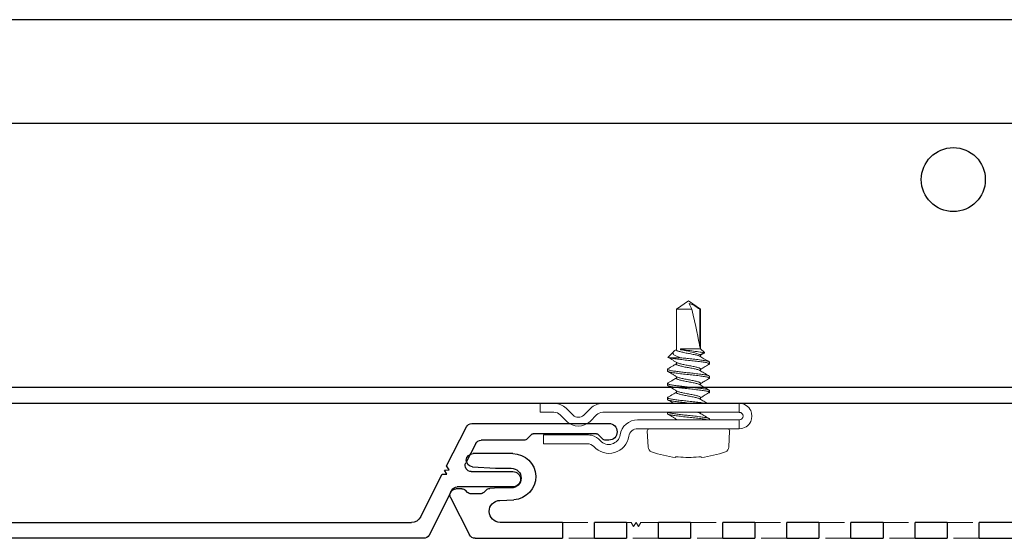
# Model space of a CAD drawing. Units: millimetres. Extents: x 151 to 3349, y 505 to 1046.
# Drawn here: x 203 to 206, y 601 to 603 of the extents above; entities that cross this region are included whole.
import ezdxf

# ---------------------------------------------------------------- set-up
doc = ezdxf.new("R2010")
doc.units = ezdxf.units.MM
doc.header["$MEASUREMENT"] = 0
doc.linetypes.add('HIDDEN', pattern=[0.375, 0.25, -0.125])
doc.layers.add('Q-CLIP', color=4, linetype='Continuous', lineweight=5)
doc.layers.add('Z_HIDDEN LINES', color=1, linetype='HIDDEN', lineweight=15)
doc.layers.add('Z_DIMS', color=6, linetype='Continuous')
doc.layers.add('Z_PROFILE', color=4, linetype='Continuous')

# ---------------------------------------------------------------- blocks, each defined once
blk = doc.blocks.new('6 V-GROOVE')
at = {"layer": 'Z_PROFILE'}
for p, q in [((0.2678, 0), (-0.2678, 0)), ((0.3666, -0.1655), (0.2888, -0.0129)), ((-0.2678, -0.065), (-0.2526, -0.065)), ((-0.2456, -0.0621), (-0.2264, -0.0428)), ((-0.2194, -0.04), (0.0276, -0.04)), ((0.0346, -0.0428), (0.0538, -0.0621)), ((0.0608, -0.065), (0.2315, -0.065)), ((0.2525, -0.0779), (0.2911, -0.1536)), ((6.2513, -0.1187), (6.0965, -0.1187)), ((0.2701, -0.188), (0.1076, -0.188)), ((0.3564, -0.1811), (0.3666, -0.1655)), ((0.375, -0.1821), (0.3564, -0.1811)), ((0.3649, -0.1977), (0.375, -0.1821)), ((6.1022, -0.1758), (6.1639, -0.1758)), ((6.1639, -0.1758), (6.2533, -0.1709)), ((0.3835, -0.1987), (0.3649, -0.1977)), ((0.4686, -0.3657), (0.3835, -0.1987)), ((0.1069, -0.2479), (0.3247, -0.2479)), ((0.3457, -0.2608), (0.4351, -0.4361)), ((6.1494, -0.2526), (6.1022, -0.2526)), ((6.186, -0.2543), (6.1494, -0.2526)), ((6.2089, -0.2699), (6.199, -0.26)), ((6.2812, -0.2618), (6.273, -0.2699)), ((6.3177, -0.256), (6.2951, -0.256)), ((6.0923, -0.2985), (6.1466, -0.301)), ((6.2591, -0.2757), (6.2229, -0.2757)), ((6.2645, -0.4361), (6.3388, -0.2904)), ((6.1457, -0.3872), (0.5037, -0.3872)), ((0.4561, -0.449), (6.2435, -0.449))]:
    blk.add_line(p, q, dxfattribs=at)
for centre, radius, start, end in [((-0.2678, -0.0325), 0.0325, 90, 270), ((0.2678, -0.0236), 0.0236, 27, 90), ((-0.2526, -0.0551), 0.00985, 270, 315), ((-0.2194, -0.0498), 0.00985, 90, 135), ((0.0276, -0.0498), 0.00985, 45, 90), ((0.0608, -0.0551), 0.00985, 225, 270), ((0.2315, -0.0886), 0.0236, 27, 90), ((0.2701, -0.1644), 0.0236, 270.0015, 27), ((6.0965, -0.2087), 0.0899, 90, 267.3332), ((6.2513, -0.1449), 0.0262, 274.3056, 90), ((0.1073, -0.2179), 0.0299, 89.3517, 269.3517), ((6.1022, -0.2142), 0.0384, 90, 270), ((0.3247, -0.2715), 0.0236, 27, 90), ((6.1851, -0.274), 0.0197, 45, 87.3954), ((6.2951, -0.2757), 0.0197, 90, 135), ((6.3177, -0.2796), 0.0236, 333, 90), ((6.1451, -0.3441), 0.0431, 270.7218, 87.9998), ((6.2229, -0.256), 0.0197, 225, 270), ((6.2591, -0.256), 0.0197, 270, 315), ((0.5037, -0.3478), 0.0394, 207, 270), ((0.4561, -0.4254), 0.0236, 207, 270), ((6.2435, -0.4254), 0.0236, 270, 333)]:
    blk.add_arc(centre, radius, start, end, dxfattribs=at)
blk = doc.blocks.new('2.5 V-GROOVE PERFORATED')
at = {"layer": 'Z_HIDDEN LINES', "ltscale": 0.05}
for p, q in [((-0.8147, 0.062), (-0.9399, 0.062)), ((-0.564, 0.062), (-0.6893, 0.062)), ((-0.3134, 0.062), (-0.4386, 0.062)), ((-0.0627, 0.062), (-0.188, 0.062)), ((0.188, 0.062), (0.0627, 0.062)), ((0.3827, 0.062), (0.3134, 0.062)), ((0.3921, 0.0458), (0.3827, 0.062)), ((0.4014, 0.062), (0.3921, 0.0458)), ((0.4107, 0.0458), (0.4014, 0.062)), ((0.4201, 0.062), (0.4107, 0.0458)), ((0.4386, 0.062), (0.4201, 0.062)), ((0.6893, 0.062), (0.564, 0.062)), ((-0.9399, 0), (-0.8147, 0)), ((-0.6893, 0), (-0.564, 0)), ((-0.4386, 0), (-0.3134, 0)), ((-0.188, 0), (-0.0627, 0)), ((0.0627, 0), (0.188, 0)), ((0.3134, 0), (0.4386, 0)), ((0.564, 0), (0.6893, 0))]:
    blk.add_line(p, q, dxfattribs=at)
at = {"layer": 'Z_PROFILE'}
for p, q in [((-1.9877, 0.45), (-1.4511, 0.45)), ((-1.43, 0.4371), (-1.2497, 0.0835)), ((-1.9725, 0.3849), (-1.9877, 0.3849)), ((-1.9462, 0.4071), (-1.9655, 0.3878)), ((-1.6917, 0.41), (-1.9392, 0.41)), ((-1.6654, 0.3878), (-1.6847, 0.4071)), ((-1.4874, 0.3849), (-1.6584, 0.3849)), ((-1.4276, 0.296), (-1.4663, 0.3719)), ((0.8833, 0.331), (1.0385, 0.331)), ((0.9509, 0.2738), (0.889, 0.2738)), ((1.0405, 0.2787), (0.9509, 0.2738)), ((-1.6115, 0.2616), (-1.4487, 0.2616)), ((-1.3887, 0.2016), (-1.6122, 0.2016)), ((-1.2833, 0.0129), (-1.3753, 0.1934)), ((0.889, 0.1968), (0.9364, 0.1968)), ((0.9364, 0.1968), (0.9731, 0.1951)), ((1.0824, 0.1934), (1.1051, 0.1934)), ((0.9861, 0.1894), (0.996, 0.1795)), ((1.01, 0.1737), (1.0463, 0.1737)), ((1.1262, 0.159), (1.0518, 0.0129)), ((1.0603, 0.1795), (1.0684, 0.1876)), ((0.9336, 0.1483), (0.8791, 0.1508)), ((-1.2146, 0.062), (-0.9399, 0.062)), ((-0.9399, 0), (-0.9399, 0.062)), ((-0.8147, 0.062), (-0.8147, 0)), ((-0.8147, 0.062), (-0.6893, 0.062)), ((-0.6893, 0), (-0.6893, 0.062)), ((-0.564, 0.062), (-0.564, 0)), ((-0.564, 0.062), (-0.4386, 0.062)), ((-0.4386, 0), (-0.4386, 0.062)), ((-0.3134, 0.062), (-0.3134, 0)), ((-0.3134, 0.062), (-0.188, 0.062)), ((-0.188, 0), (-0.188, 0.062)), ((-0.0627, 0.062), (-0.0627, 0)), ((-0.0627, 0.062), (0.0627, 0.062)), ((0.0627, 0), (0.0627, 0.062)), ((0.188, 0.062), (0.188, 0)), ((0.188, 0.062), (0.3134, 0.062)), ((0.3134, 0), (0.3134, 0.062)), ((0.4386, 0.062), (0.4386, 0)), ((0.4386, 0.062), (0.564, 0.062)), ((0.564, 0), (0.564, 0.062)), ((0.6893, 0.062), (0.6893, 0)), ((0.6893, 0.062), (0.9326, 0.062)), ((-0.9399, 0), (-1.2622, 0)), ((-0.6893, 0), (-0.8147, 0)), ((-0.4386, 0), (-0.564, 0)), ((-0.188, 0), (-0.3134, 0)), ((0.0627, 0), (-0.0627, 0)), ((0.3134, 0), (0.188, 0)), ((0.564, 0), (0.4386, 0)), ((1.0307, 0), (0.6893, 0))]:
    blk.add_line(p, q, dxfattribs=at)
for centre, radius, start, end in [((-1.9877, 0.4174), 0.0326, 90, 270), ((-1.4511, 0.4263), 0.0237, 27.01, 90), ((-1.9725, 0.3947), 0.00987, 270, 315), ((-1.9392, 0.4001), 0.00987, 90, 135), ((-1.6917, 0.4001), 0.00987, 45, 90), ((-1.6584, 0.3947), 0.00987, 225, 270), ((-1.4874, 0.3612), 0.0237, 27.01, 90), ((0.8833, 0.2409), 0.0901, 90, 267.3332), ((1.0385, 0.3048), 0.0262, 274.3056, 90), ((-1.4487, 0.2853), 0.0237, 270.0015, 27.01), ((0.889, 0.2353), 0.0385, 90, 270), ((-1.6118, 0.2316), 0.03, 89.3517, 269.3517), ((-1.3887, 0.1866), 0.015, 27.01, 90), ((0.9722, 0.1754), 0.0197, 45, 87.3954), ((1.0824, 0.1737), 0.0197, 90, 135), ((1.1051, 0.1697), 0.0237, 332.9901, 90), ((1.01, 0.1934), 0.0197, 225, 270), ((1.0463, 0.1934), 0.0197, 270, 315), ((0.9321, 0.1051), 0.0432, 270.7218, 87.9998), ((-1.2146, 0.1014), 0.0395, 207.01, 270), ((-1.2622, 0.0237), 0.0237, 207.01, 270), ((1.0307, 0.0237), 0.0237, 270, 332.9901)]:
    blk.add_arc(centre, radius, start, end, dxfattribs=at)

msp = doc.modelspace()

# ---------------------------------------------------------------- linework, layer by layer
at = {"layer": 'Q-CLIP'}
for p, q in [((205.2167, 601.7575), (205.2639, 601.7906)), ((205.2639, 601.7906), (205.3111, 601.7575)), ((205.2167, 601.7575), (205.2775, 601.7575)), ((205.2167, 601.5988), (205.2167, 601.7575)), ((205.3086, 601.6078), (205.3086, 601.7575)), ((205.3086, 601.7575), (205.3111, 601.7575)), ((205.3111, 601.7575), (205.3111, 601.603)), ((205.2154, 601.5994), (205.2167, 601.6002)), ((205.2334, 601.603), (205.2334, 601.5995)), ((205.2334, 601.603), (205.3111, 601.603)), ((205.2334, 601.5995), (205.2419, 601.5995)), ((205.3111, 601.603), (205.326, 601.5881)), ((205.1843, 601.5706), (205.2068, 601.5931)), ((205.326, 601.5881), (205.3111, 601.5794)), ((205.3246, 601.5863), (205.3111, 601.5781)), ((205.3111, 601.5794), (205.3111, 601.5724)), ((205.1819, 601.5161), (205.1819, 601.5231)), ((205.2167, 601.5432), (205.2167, 601.5503)), ((205.3111, 601.5239), (205.3111, 601.5168)), ((205.3459, 601.5509), (205.3459, 601.544)), ((205.2167, 601.4877), (205.2167, 601.4947)), ((205.3459, 601.4953), (205.3459, 601.4884)), ((205.1819, 601.4606), (205.1819, 601.4675)), ((205.3111, 601.4683), (205.3111, 601.4612)), ((205.1819, 601.405), (205.1819, 601.4119)), ((205.2167, 601.4321), (205.2167, 601.4391)), ((205.3111, 601.4127), (205.3111, 601.4057)), ((205.3459, 601.4398), (205.3459, 601.4328)), ((204.6841, 601.3895), (204.6841, 601.3547)), ((204.7403, 601.3895), (204.6841, 601.3895)), ((204.813, 601.3435), (204.7859, 601.3706)), ((204.882, 601.3706), (204.8549, 601.3435)), ((205.4625, 601.3895), (204.9276, 601.3895)), ((205.4625, 601.3895), (205.4625, 601.3547)), ((204.6841, 601.3547), (204.7383, 601.3547)), ((204.7628, 601.3446), (204.7882, 601.3193)), ((204.8797, 601.3193), (204.9041, 601.3443)), ((204.9289, 601.3547), (205.4625, 601.3547)), ((205.1819, 601.3494), (205.1819, 601.3547)), ((205.2167, 601.3252), (205.2167, 601.328)), ((205.3111, 601.3547), (205.3111, 601.3501)), ((205.3459, 601.3286), (205.3459, 601.3252)), ((205.4625, 601.3252), (205.0652, 601.3252)), ((205.0652, 601.2904), (205.4625, 601.2904)), ((205.417, 601.2904), (205.1108, 601.2904)), ((205.4625, 601.3252), (205.4625, 601.2904)), ((204.697, 601.2662), (204.697, 601.232)), ((204.873, 601.2662), (204.697, 601.2662)), ((205.1062, 601.2183), (205.1028, 601.282)), ((205.4249, 601.282), (205.4216, 601.2183)), ((204.697, 601.232), (204.8682, 601.232)), ((205.2136, 601.1802), (205.2135, 601.1783)), ((205.3143, 601.1783), (205.3141, 601.1802))]:
    msp.add_line(p, q, dxfattribs=at)
for centre, radius, start, end in [((204.7403, 601.325), 0.0645, 45, 90), ((204.9276, 601.325), 0.0645, 90, 135), ((205.4625, 601.3399), 0.0496, 25.7366, 89.993), ((204.7383, 601.32), 0.0347, 45.1268, 90), ((204.8339, 601.3659), 0.0307, 226.9486, 313.0525), ((204.9289, 601.32), 0.0347, 90, 135.6296), ((205.4625, 601.3399), 0.0147, 270, 90), ((205.4625, 601.3399), 0.0496, 334.2704, 25.7296), ((204.8339, 601.3652), 0.0648, 225.1268, 314.8732), ((205.0652, 601.2557), 0.0695, 90, 171.0949), ((205.0652, 601.2557), 0.0347, 90, 171.0949), ((205.1108, 601.2824), 0.008, 90, 183), ((205.417, 601.2824), 0.008, 357, 90), ((205.4625, 601.34), 0.0496, 270.0047, 334.2658), ((204.873, 601.2166), 0.0496, 76.0231, 90), ((204.8682, 601.1973), 0.0695, 41.9202, 76.0231), ((204.9528, 601.2733), 0.0791, 221.9202, 351.0949), ((204.9528, 601.2733), 0.0443, 221.9202, 351.0949), ((204.8682, 601.1973), 0.0347, 41.9202, 90), ((205.1261, 601.2194), 0.02, 183, 250.2171), ((205.4016, 601.2194), 0.02, 289.7829, 357), ((205.2639, 601.6023), 0.427, 250.2171, 263.2203), ((205.2639, 601.6067), 0.4284, 264.6056, 275.3944), ((205.2639, 601.6023), 0.427, 276.7797, 289.7829)]:
    msp.add_arc(centre, radius, start, end, dxfattribs=at)
at = {"layer": 'Q-CLIP', "extrusion": (0, 0, -1)}
msp.add_ellipse((205.2639, 601.7795), major_axis=(-0.0465, 0.1959), ratio=0.040743, start_param=1.692637, end_param=2.648181, dxfattribs=at)
at = {"layer": 'Q-CLIP'}
for points, knots in [([(205.3086, 601.7575), (205.302, 601.762), (205.2953, 601.7664), (205.285, 601.7725), (205.2815, 601.7745), (205.2742, 601.778), (205.2705, 601.7794), (205.2665, 601.7799)], [0, 0, 0, 0, 0.5, 0.5, 0.75, 0.75, 1, 1, 1, 1]), ([(205.2155, 601.5994), (205.2139, 601.5984), (205.2106, 601.5964), (205.2071, 601.5936), (205.2046, 601.5907), (205.2032, 601.5877), (205.2033, 601.5846), (205.205, 601.5814), (205.2088, 601.5782), (205.2143, 601.5753), (205.2205, 601.5726), (205.2269, 601.5702), (205.2311, 601.5689), (205.2333, 601.5682)], [0, 0, 0, 0, 0.075515, 0.156867, 0.240279, 0.330193, 0.422002, 0.526777, 0.634571, 0.739642, 0.846971, 0.923114, 1, 1, 1, 1]), ([(205.2167, 601.5988), (205.2169, 601.5983), (205.2172, 601.5971), (205.22, 601.5953), (205.2244, 601.5935), (205.2303, 601.5919), (205.2375, 601.5902), (205.2457, 601.5884), (205.2546, 601.5866), (205.2639, 601.5849), (205.2731, 601.5832), (205.2821, 601.5814), (205.2903, 601.5797), (205.2975, 601.578), (205.3033, 601.5763), (205.3071, 601.5749), (205.3082, 601.5741), (205.3085, 601.5738)], [0, 0, 0, 0, 0.068833, 0.139108, 0.209384, 0.278217, 0.347049, 0.417325, 0.4876, 0.556433, 0.625266, 0.695542, 0.765817, 0.83465, 0.903483, 0.973758, 1, 1, 1, 1]), ([(205.2334, 601.5995), (205.2369, 601.5989), (205.2407, 601.5982), (205.2489, 601.5965), (205.2533, 601.5956), (205.2665, 601.5928), (205.2757, 601.5906), (205.2917, 601.5863), (205.2986, 601.5841), (205.306, 601.5815), (205.3078, 601.5808), (205.3104, 601.5797), (205.3111, 601.5794), (205.3111, 601.5794)], [0, 0, 0, 0, 0.125, 0.125, 0.25, 0.25, 0.5, 0.5, 0.75, 0.75, 0.875, 0.875, 1, 1, 1, 1]), ([(205.326, 601.5881), (205.326, 601.5881), (205.3254, 601.5882), (205.3227, 601.5886), (205.3208, 601.5888), (205.3157, 601.5896), (205.3126, 601.59), (205.3056, 601.591), (205.3016, 601.5916), (205.2888, 601.5934), (205.2791, 601.5947), (205.2597, 601.5973), (205.2502, 601.5985), (205.2419, 601.5995)], [0, 0, 0, 0, 0.125, 0.125, 0.25, 0.25, 0.375, 0.375, 0.5, 0.5, 0.75, 0.75, 1, 1, 1, 1]), ([(205.1884, 601.5682), (205.1872, 601.5685), (205.1846, 601.5692), (205.1835, 601.5699), (205.1842, 601.5703), (205.1844, 601.5705)], [0, 0, 0, 0, 0.417069, 0.846233, 1, 1, 1, 1]), ([(205.219, 601.5489), (205.2155, 601.551), (205.2088, 601.555), (205.1993, 601.5607), (205.1913, 601.5654), (205.1866, 601.5682), (205.1847, 601.5693)], [0, 0, 0, 0, 0.309411, 0.586955, 0.831699, 1, 1, 1, 1]), ([(205.2333, 601.5682), (205.2232, 601.5682), (205.2141, 601.5682), (205.2027, 601.5682), (205.1992, 601.5682), (205.1931, 601.5682), (205.1905, 601.5682), (205.1884, 601.5682)], [0, 0, 0, 0, 0.5, 0.5, 0.75, 0.75, 1, 1, 1, 1]), ([(205.1884, 601.5682), (205.1899, 601.5678), (205.1929, 601.567), (205.1989, 601.5659), (205.2063, 601.5647), (205.2154, 601.5635), (205.2264, 601.5621), (205.2385, 601.5606), (205.2511, 601.5592), (205.2639, 601.5579), (205.2767, 601.5565), (205.2893, 601.5551), (205.3013, 601.5537), (205.3124, 601.5522), (205.3221, 601.5509), (205.3305, 601.5496), (205.3373, 601.5482), (205.3422, 601.5467), (205.3453, 601.5453), (205.3462, 601.544), (205.3455, 601.5427), (205.3435, 601.5419), (205.3427, 601.5416)], [0, 0, 0, 0, 0.0428391, 0.0852886, 0.1270071, 0.1784774, 0.2309372, 0.2837355, 0.3361952, 0.3876656, 0.4391359, 0.4915956, 0.5443939, 0.5968537, 0.648324, 0.6997943, 0.7522541, 0.8050524, 0.8575121, 0.9089825, 0.9604528, 1, 1, 1, 1]), ([(205.2333, 601.5682), (205.2366, 601.5678), (205.2432, 601.567), (205.2535, 601.5659), (205.2647, 601.5647), (205.2767, 601.5635), (205.2893, 601.5621), (205.3013, 601.5606), (205.3124, 601.5592), (205.3221, 601.5579), (205.3305, 601.5565), (205.3373, 601.5551), (205.3423, 601.5537), (205.3451, 601.5522), (205.3463, 601.5514), (205.3459, 601.5509), (205.3459, 601.5509)], [0, 0, 0, 0, 0.066071, 0.131541, 0.195884, 0.275267, 0.356176, 0.437607, 0.518516, 0.597899, 0.677282, 0.758192, 0.839623, 0.920532, 0.999915, 1, 1, 1, 1]), ([(205.3087, 601.5738), (205.3139, 601.5707), (205.3258, 601.5635), (205.3378, 601.5565), (205.3445, 601.5525)], [0, 0, 0, 0, 0.438038, 1, 1, 1, 1]), ([(205.3245, 601.5863), (205.3248, 601.5864), (205.3261, 601.5868), (205.3264, 601.5874), (205.3261, 601.5879), (205.326, 601.5881)], [0, 0, 0, 0, 0.149101, 0.70863, 1, 1, 1, 1]), ([(205.1839, 601.5249), (205.1835, 601.5248), (205.1821, 601.5242), (205.1816, 601.5231), (205.1825, 601.5218), (205.1855, 601.5204), (205.1905, 601.5189), (205.1973, 601.5175), (205.2052, 601.5162), (205.2139, 601.515), (205.2231, 601.5138), (205.233, 601.5126), (205.2432, 601.5114), (205.2535, 601.5103), (205.2647, 601.5091), (205.2767, 601.5079), (205.2893, 601.5065), (205.3013, 601.505), (205.3124, 601.5036), (205.3221, 601.5023), (205.3305, 601.5009), (205.3373, 601.4995), (205.3423, 601.4981), (205.3451, 601.4967), (205.3463, 601.4958), (205.3459, 601.4953), (205.3459, 601.4953)], [0, 0, 0, 0, 0.016074, 0.062355, 0.108637, 0.155808, 0.203283, 0.250454, 0.296736, 0.336229, 0.376432, 0.416986, 0.455506, 0.493676, 0.531189, 0.57747, 0.624642, 0.672117, 0.719288, 0.76557, 0.811851, 0.859022, 0.906498, 0.953669, 0.99995, 1, 1, 1, 1]), ([(205.1836, 601.5249), (205.1903, 601.5289), (205.2014, 601.5354), (205.2123, 601.542), (205.2167, 601.5446)], [0, 0, 0, 0, 0.60304, 1, 1, 1, 1]), ([(205.2167, 601.5432), (205.2169, 601.5427), (205.2172, 601.5416), (205.22, 601.5398), (205.2244, 601.538), (205.2303, 601.5363), (205.2375, 601.5346), (205.2457, 601.5328), (205.2546, 601.531), (205.2639, 601.5293), (205.2731, 601.5277), (205.2821, 601.5259), (205.2903, 601.5241), (205.2975, 601.5224), (205.3033, 601.5207), (205.3071, 601.5193), (205.3082, 601.5185), (205.3085, 601.5182)], [0, 0, 0, 0, 0.068833, 0.139108, 0.209384, 0.278217, 0.347049, 0.417325, 0.4876, 0.556433, 0.625266, 0.695542, 0.765817, 0.83465, 0.903483, 0.973758, 1, 1, 1, 1]), ([(205.3111, 601.5239), (205.3109, 601.5244), (205.3106, 601.5255), (205.3078, 601.5273), (205.3034, 601.5291), (205.2975, 601.5308), (205.2903, 601.5325), (205.2821, 601.5343), (205.2731, 601.5361), (205.2639, 601.5378), (205.2546, 601.5394), (205.2457, 601.5412), (205.2375, 601.543), (205.2303, 601.5447), (205.2245, 601.5464), (205.2207, 601.5478), (205.2195, 601.5486), (205.2192, 601.5489)], [0, 0, 0, 0, 0.068755, 0.138951, 0.209147, 0.277903, 0.346658, 0.416854, 0.48705, 0.555805, 0.62456, 0.694757, 0.764953, 0.833708, 0.902463, 0.972659, 1, 1, 1, 1]), ([(205.3429, 601.5416), (205.337, 601.5381), (205.3263, 601.5318), (205.3159, 601.5254), (205.3111, 601.5225)], [0, 0, 0, 0, 0.545207, 1, 1, 1, 1]), ([(205.1819, 601.5161), (205.182, 601.5158), (205.1823, 601.515), (205.1845, 601.5138), (205.1881, 601.5126), (205.193, 601.5114), (205.1989, 601.5103), (205.2063, 601.5091), (205.2154, 601.5079), (205.2264, 601.5065), (205.2385, 601.505), (205.2511, 601.5036), (205.2639, 601.5023), (205.2767, 601.5009), (205.2893, 601.4995), (205.3013, 601.4981), (205.3124, 601.4967), (205.3221, 601.4953), (205.3305, 601.494), (205.3373, 601.4926), (205.3422, 601.4911), (205.3453, 601.4897), (205.3462, 601.4884), (205.3455, 601.4872), (205.3435, 601.4863), (205.3427, 601.486)], [0, 0, 0, 0, 0.037652, 0.077133, 0.116959, 0.154787, 0.192272, 0.229111, 0.274562, 0.320886, 0.367509, 0.413833, 0.459283, 0.504734, 0.551058, 0.597681, 0.644005, 0.689456, 0.734906, 0.78123, 0.827853, 0.874177, 0.919628, 0.965078, 1, 1, 1, 1]), ([(205.219, 601.4933), (205.2155, 601.4954), (205.2088, 601.4995), (205.1993, 601.5051), (205.1908, 601.5101), (205.1856, 601.5132), (205.1832, 601.5146)], [0, 0, 0, 0, 0.29671, 0.562862, 0.79756, 1, 1, 1, 1]), ([(205.1836, 601.4694), (205.1903, 601.4733), (205.2014, 601.4798), (205.2123, 601.4864), (205.2167, 601.489)], [0, 0, 0, 0, 0.60304, 1, 1, 1, 1]), ([(205.2167, 601.4877), (205.2169, 601.4871), (205.2172, 601.486), (205.22, 601.4842), (205.2244, 601.4824), (205.2303, 601.4807), (205.2375, 601.479), (205.2457, 601.4772), (205.2546, 601.4754), (205.2639, 601.4738), (205.2731, 601.4721), (205.2821, 601.4703), (205.2903, 601.4685), (205.2975, 601.4668), (205.3033, 601.4651), (205.3071, 601.4637), (205.3082, 601.4629), (205.3085, 601.4627)], [0, 0, 0, 0, 0.0688329, 0.1391083, 0.2093837, 0.2782166, 0.3470495, 0.4173249, 0.4876004, 0.5564332, 0.6252661, 0.6955415, 0.765817, 0.8346498, 0.9034827, 0.9737581, 1, 1, 1, 1]), ([(205.3111, 601.4683), (205.3109, 601.4688), (205.3106, 601.47), (205.3078, 601.4718), (205.3034, 601.4735), (205.2975, 601.4752), (205.2903, 601.4769), (205.2821, 601.4787), (205.2731, 601.4805), (205.2639, 601.4822), (205.2546, 601.4839), (205.2457, 601.4856), (205.2375, 601.4874), (205.2303, 601.4891), (205.2245, 601.4908), (205.2207, 601.4922), (205.2195, 601.4931), (205.2192, 601.4933)], [0, 0, 0, 0, 0.068755, 0.138951, 0.209147, 0.277903, 0.346658, 0.416854, 0.48705, 0.555805, 0.62456, 0.694757, 0.764953, 0.833708, 0.902463, 0.972659, 1, 1, 1, 1]), ([(205.3087, 601.5183), (205.3139, 601.5151), (205.3258, 601.5079), (205.3378, 601.5009), (205.3445, 601.4969)], [0, 0, 0, 0, 0.438038, 1, 1, 1, 1]), ([(205.3429, 601.486), (205.337, 601.4825), (205.3263, 601.4762), (205.3159, 601.4698), (205.3111, 601.4669)], [0, 0, 0, 0, 0.545207, 1, 1, 1, 1]), ([(205.1839, 601.4694), (205.1835, 601.4692), (205.1821, 601.4686), (205.1816, 601.4675), (205.1825, 601.4662), (205.1855, 601.4648), (205.1905, 601.4634), (205.1973, 601.4619), (205.2052, 601.4607), (205.2139, 601.4595), (205.2231, 601.4583), (205.233, 601.4571), (205.2432, 601.4559), (205.2535, 601.4547), (205.2647, 601.4536), (205.2767, 601.4523), (205.2893, 601.4509), (205.3013, 601.4495), (205.3124, 601.448), (205.3221, 601.4467), (205.3305, 601.4454), (205.3373, 601.444), (205.3423, 601.4425), (205.3451, 601.4411), (205.3463, 601.4402), (205.3459, 601.4398), (205.3459, 601.4398)], [0, 0, 0, 0, 0.016074, 0.062355, 0.108637, 0.155808, 0.203283, 0.250454, 0.296736, 0.336229, 0.376432, 0.416986, 0.455506, 0.493676, 0.531189, 0.57747, 0.624642, 0.672117, 0.719288, 0.76557, 0.811851, 0.859022, 0.906498, 0.953669, 0.99995, 1, 1, 1, 1]), ([(205.1819, 601.4606), (205.182, 601.4602), (205.1823, 601.4595), (205.1845, 601.4583), (205.1881, 601.4571), (205.193, 601.4559), (205.1989, 601.4547), (205.2063, 601.4536), (205.2154, 601.4523), (205.2264, 601.4509), (205.2385, 601.4495), (205.2511, 601.448), (205.2639, 601.4467), (205.2767, 601.4454), (205.2893, 601.444), (205.3013, 601.4425), (205.3124, 601.4411), (205.3221, 601.4398), (205.3305, 601.4384), (205.3373, 601.437), (205.3422, 601.4356), (205.3453, 601.4341), (205.3462, 601.4328), (205.3455, 601.4316), (205.3435, 601.4308), (205.3427, 601.4304)], [0, 0, 0, 0, 0.037652, 0.077133, 0.116959, 0.154787, 0.192272, 0.229111, 0.274562, 0.320886, 0.367509, 0.413833, 0.459283, 0.504734, 0.551058, 0.597681, 0.644005, 0.689456, 0.734906, 0.78123, 0.827853, 0.874177, 0.919628, 0.965078, 1, 1, 1, 1]), ([(205.219, 601.4377), (205.2155, 601.4398), (205.2088, 601.4439), (205.1993, 601.4496), (205.1908, 601.4545), (205.1856, 601.4576), (205.1832, 601.459)], [0, 0, 0, 0, 0.29671, 0.562862, 0.79756, 1, 1, 1, 1]), ([(205.3087, 601.4627), (205.3139, 601.4595), (205.3258, 601.4524), (205.3378, 601.4453), (205.3445, 601.4414)], [0, 0, 0, 0, 0.438038, 1, 1, 1, 1]), ([(205.1839, 601.4138), (205.1835, 601.4136), (205.1821, 601.413), (205.1816, 601.412), (205.1825, 601.4106), (205.1855, 601.4092), (205.1905, 601.4078), (205.1973, 601.4064), (205.2052, 601.4051), (205.2139, 601.4039), (205.2231, 601.4027), (205.233, 601.4015), (205.2432, 601.4003), (205.2535, 601.3991), (205.2647, 601.398), (205.2767, 601.3967), (205.2893, 601.3953), (205.3013, 601.3939), (205.3124, 601.3925), (205.3221, 601.3911), (205.3282, 601.3901), (205.3312, 601.3896), (205.3317, 601.3895)], [0, 0, 0, 0, 0.0160737, 0.0623551, 0.1086366, 0.1558077, 0.2032832, 0.2504544, 0.2967358, 0.3362287, 0.3764319, 0.4169859, 0.4555063, 0.4936763, 0.531189, 0.5774705, 0.6246416, 0.6721171, 0.7192883, 0.7655697, 0.8118511, 0.8215289, 0.8215289, 0.8215289, 0.8215289]), ([(205.1819, 601.405), (205.182, 601.4046), (205.1823, 601.4039), (205.1845, 601.4027), (205.1881, 601.4015), (205.193, 601.4003), (205.1989, 601.3991), (205.2063, 601.398), (205.2154, 601.3967), (205.2264, 601.3953), (205.2385, 601.3939), (205.2511, 601.3925), (205.2639, 601.3911), (205.2733, 601.3901), (205.2783, 601.3896), (205.2792, 601.3895)], [0, 0, 0, 0, 0.0376516, 0.0771329, 0.1169587, 0.1547874, 0.1922721, 0.2291112, 0.2745617, 0.3208858, 0.3675089, 0.413833, 0.4592834, 0.5047338, 0.5142383, 0.5142383, 0.5142383, 0.5142383]), ([(205.1836, 601.4138), (205.1903, 601.4177), (205.2014, 601.4242), (205.2123, 601.4308), (205.2167, 601.4334)], [0, 0, 0, 0, 0.60304, 1, 1, 1, 1]), ([(205.2167, 601.4321), (205.2169, 601.4315), (205.2172, 601.4304), (205.22, 601.4286), (205.2244, 601.4268), (205.2303, 601.4251), (205.2375, 601.4234), (205.2457, 601.4217), (205.2546, 601.4199), (205.2639, 601.4182), (205.2731, 601.4165), (205.2821, 601.4147), (205.2903, 601.4129), (205.2975, 601.4112), (205.3033, 601.4096), (205.3071, 601.4081), (205.3082, 601.4073), (205.3085, 601.4071)], [0, 0, 0, 0, 0.068833, 0.139108, 0.209384, 0.278217, 0.347049, 0.417325, 0.4876, 0.556433, 0.625266, 0.695542, 0.765817, 0.83465, 0.903483, 0.973758, 1, 1, 1, 1]), ([(205.3111, 601.4127), (205.3109, 601.4133), (205.3106, 601.4144), (205.3078, 601.4162), (205.3034, 601.418), (205.2975, 601.4196), (205.2903, 601.4213), (205.2821, 601.4231), (205.2731, 601.4249), (205.2639, 601.4266), (205.2546, 601.4283), (205.2457, 601.4301), (205.2375, 601.4319), (205.2303, 601.4335), (205.2245, 601.4352), (205.2207, 601.4367), (205.2195, 601.4375), (205.2192, 601.4377)], [0, 0, 0, 0, 0.068755, 0.138951, 0.209147, 0.277903, 0.346658, 0.416854, 0.48705, 0.555805, 0.62456, 0.694757, 0.764953, 0.833708, 0.902463, 0.972659, 1, 1, 1, 1]), ([(205.3087, 601.4071), (205.3139, 601.404), (205.3237, 601.398), (205.3336, 601.3922), (205.3382, 601.3895)], [0, 0, 0, 0, 0.438038, 0.8238651, 0.8238651, 0.8238651, 0.8238651]), ([(205.3429, 601.4304), (205.337, 601.427), (205.3263, 601.4206), (205.3159, 601.4142), (205.3111, 601.4113)], [0, 0, 0, 0, 0.5452068, 1, 1, 1, 1]), ([(205.2068, 601.3895), (205.2042, 601.3911), (205.1987, 601.3943), (205.1908, 601.399), (205.1856, 601.402), (205.1832, 601.4035)], [0.3430106, 0.3430106, 0.3430106, 0.3430106, 0.5628619, 0.7975597, 1, 1, 1, 1]), ([(205.1819, 601.3494), (205.182, 601.349), (205.1823, 601.3483), (205.1845, 601.3471), (205.1881, 601.3459), (205.193, 601.3447), (205.1989, 601.3436), (205.2063, 601.3424), (205.2154, 601.3412), (205.2264, 601.3397), (205.2385, 601.3383), (205.2511, 601.3369), (205.2639, 601.3355), (205.2767, 601.3342), (205.2893, 601.3328), (205.3013, 601.3314), (205.3124, 601.3299), (205.3221, 601.3286), (205.3305, 601.3273), (205.336, 601.3261), (205.3387, 601.3254), (205.3394, 601.3252)], [0, 0, 0, 0, 0.0376516, 0.0771329, 0.1169587, 0.1547874, 0.1922721, 0.2291112, 0.2745617, 0.3208858, 0.3675089, 0.413833, 0.4592834, 0.5047338, 0.551058, 0.597681, 0.6440052, 0.6894556, 0.734906, 0.7812301, 0.8022604, 0.8022604, 0.8022604, 0.8022604]), ([(205.219, 601.3265), (205.2155, 601.3287), (205.2088, 601.3327), (205.1993, 601.3384), (205.1908, 601.3434), (205.1856, 601.3465), (205.1832, 601.3479)], [0, 0, 0, 0, 0.29671, 0.562862, 0.79756, 1, 1, 1, 1]), ([(205.1834, 601.3547), (205.184, 601.3543), (205.186, 601.3535), (205.1905, 601.3522), (205.1973, 601.3508), (205.2052, 601.3495), (205.2139, 601.3483), (205.2231, 601.3471), (205.233, 601.3459), (205.2432, 601.3447), (205.2535, 601.3436), (205.2647, 601.3424), (205.2767, 601.3412), (205.2893, 601.3397), (205.3013, 601.3383), (205.3124, 601.3369), (205.3221, 601.3355), (205.3305, 601.3342), (205.3373, 601.3328), (205.3423, 601.3314), (205.3451, 601.3299), (205.3463, 601.329), (205.3459, 601.3286), (205.3459, 601.3286)], [0.1206821, 0.1206821, 0.1206821, 0.1206821, 0.1558077, 0.2032832, 0.2504544, 0.2967358, 0.3362287, 0.3764319, 0.4169859, 0.4555063, 0.4936763, 0.531189, 0.5774705, 0.6246416, 0.6721171, 0.7192883, 0.7655697, 0.8118511, 0.8590223, 0.9064978, 0.9536689, 0.9999504, 1, 1, 1, 1]), ([(205.3008, 601.3547), (205.3016, 601.3545), (205.3042, 601.3536), (205.3071, 601.3526), (205.3082, 601.3517), (205.3085, 601.3515)], [0.874151, 0.874151, 0.874151, 0.874151, 0.9034827, 0.9737581, 1, 1, 1, 1]), ([(205.3087, 601.3515), (205.3139, 601.3484), (205.3258, 601.3412), (205.3378, 601.3342), (205.3445, 601.3302)], [0, 0, 0, 0, 0.438038, 1, 1, 1, 1]), ([(205.2216, 601.3252), (205.2211, 601.3254), (205.2202, 601.3259), (205.2195, 601.3263), (205.2192, 601.3266)], [0.94676002, 0.94676002, 0.94676002, 0.94676002, 0.97265928, 1, 1, 1, 1]), ([(205.2236, 601.1802), (205.221, 601.1805), (205.2184, 601.1806), (205.2148, 601.1806), (205.2137, 601.1805), (205.2136, 601.1802)], [0, 0, 0, 0, 0.5, 0.5, 1, 1, 1, 1]), ([(205.3141, 601.1802), (205.3141, 601.1805), (205.313, 601.1806), (205.3093, 601.1806), (205.3068, 601.1805), (205.3042, 601.1802)], [0, 0, 0, 0, 0.5, 0.5, 1, 1, 1, 1])]:
    msp.add_open_spline(points, degree=3, knots=knots, dxfattribs=at)
for points in [[(205.2775, 601.7575), (205.2738, 601.765), (205.2701, 601.7725), (205.2665, 601.7799)], [(205.2419, 601.5995), (205.2388, 601.6008), (205.236, 601.602), (205.2334, 601.603)]]:
    msp.add_open_spline(points, degree=3, dxfattribs=at)
at = {"layer": 'Z_PROFILE'}
for p, q in [((212.2493, 602.89), (196.2156, 602.89)), ((212.2493, 602.4836), (196.2156, 602.4836)), ((223.9228, 601.4519), (196.2156, 601.4519)), ((223.9228, 601.3894), (196.2156, 601.3894))]:
    msp.add_line(p, q, dxfattribs=at)
msp.add_circle((206.2991, 602.2647), 0.1251, dxfattribs=at)

# ---------------------------------------------------------------- block references
at = {"layer": 'Z_DIMS', "xscale": -1}
msp.add_blockref('2.5 V-GROOVE PERFORATED', (205.4604, 600.8622), dxfattribs=at)
at = {"layer": 'Z_PROFILE', "xscale": -1}
msp.add_blockref('6 V-GROOVE', (204.685, 601.311), dxfattribs=at)

doc.saveas('drawing.dxf')
